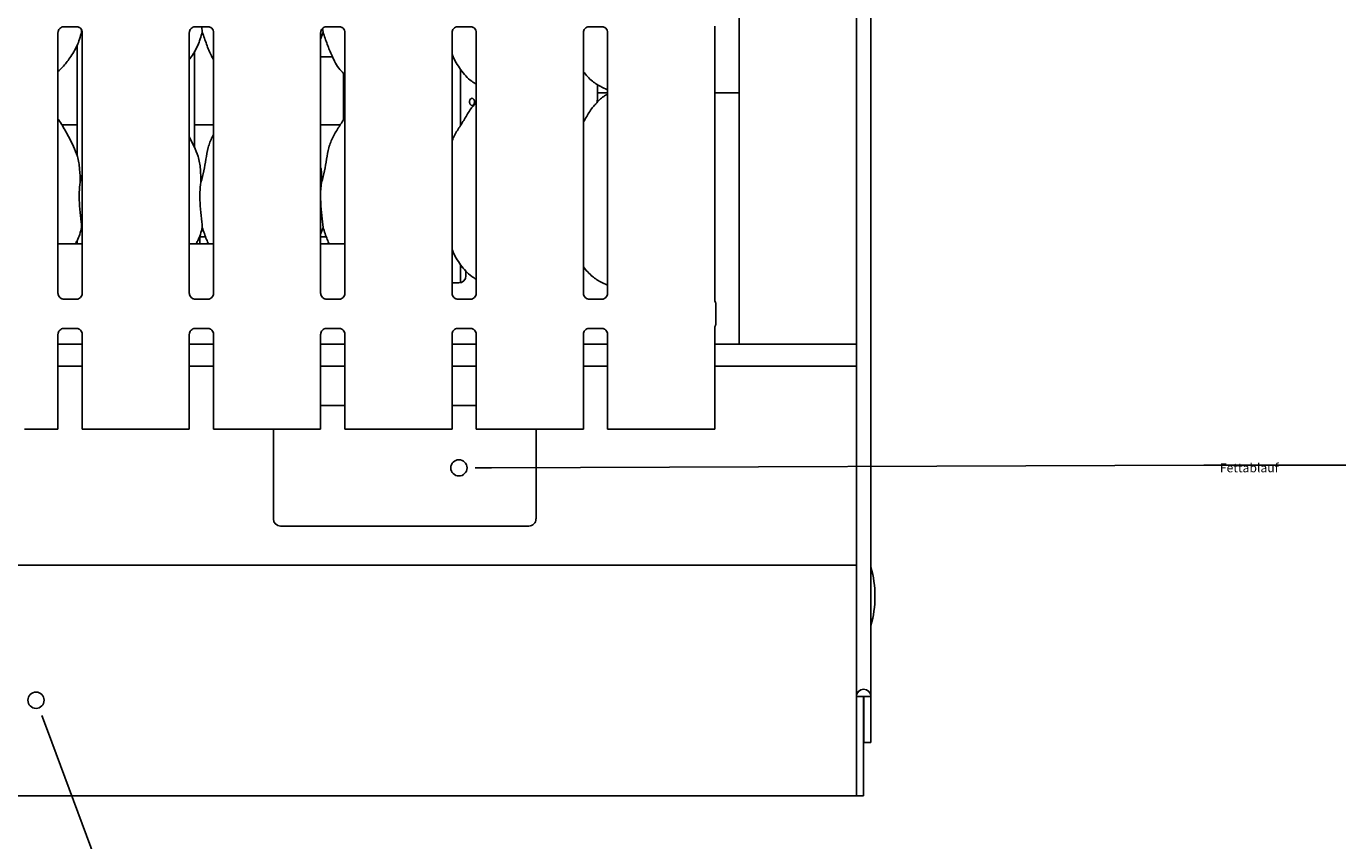
# Model space of a CAD drawing. Extents: x 5 to 415, y 5 to 292.
# Drawn here: x 83 to 124, y 58 to 84 of the extents above; entities that cross this region are included whole.
import ezdxf

# ---------------------------------------------------------------- set-up
doc = ezdxf.new("R2010")
doc.units = 0
doc.layers.get('0').update_dxf_attribs({"linetype": 'CONTINUOUS'})
doc.layers.add('BEMAßUNG', color=96, linetype='CONTINUOUS')
doc.layers.add('SLD-0', color=179, linetype='CONTINUOUS')
doc.styles.add('SLDTEXTSTYLE0', font='TXT', dxfattribs={"width": 0.75})

# ---------------------------------------------------------------- blocks, each defined once
blk = doc.blocks.new('SW_NOTE_0_6')
at = {"layer": 'BEMAßUNG', "color": 0, "insert": (0, 705), "char_height": 546.9, "attachment_point": 1, "style": 'SLDTEXTSTYLE0'}
blk.add_mtext('Fettablauf', dxfattribs=at)
blk = doc.blocks.new('SW_NOTE_0_22')
at = {"layer": 'BEMAßUNG', "color": 96}
blk.add_blockref('SW_NOTE_0_6', (0, -41), dxfattribs=at)
blk = doc.blocks.new('SW_NOTE_4')
at = {"layer": 'BEMAßUNG'}
blk.add_line((3615.6, 0), (0, 0), dxfattribs=at)
at = {"color": 7, "linetype": 'CONTINUOUS', "xscale": 0.08, "yscale": 0.08, "zscale": 0.08}
blk.add_blockref('SW_NOTE_0_22', (77.7, -44.2), dxfattribs=at)

msp = doc.modelspace()

# ---------------------------------------------------------------- linework, layer by layer
at = {"layer": 'BEMAßUNG'}
for p, q in [((97.926, 70.006), (120.232, 70.086)), ((84.027, 61.777), (91.528, 41.646))]:
    msp.add_line(p, q, dxfattribs=at)
at = {"layer": 'SLD-0', "color": 179, "linetype": 'CONTINUOUS'}
for p, q in [((109.807, 120.581), (109.807, 62.842)), ((109.351, 120.287), (109.351, 62.842)), ((105.685, 114.403), (105.685, 73.869)), ((84.537, 83.812), (84.946, 83.812)), ((84.956, 83.812), (84.946, 83.812)), ((88.648, 83.812), (89.057, 83.812)), ((88.86, 83.812), (88.878, 83.638)), ((89.067, 83.812), (89.057, 83.812)), ((92.644, 83.757), (92.656, 83.638)), ((92.76, 83.812), (93.168, 83.812)), ((93.178, 83.812), (93.168, 83.812)), ((96.871, 83.812), (97.279, 83.812)), ((97.289, 83.812), (97.279, 83.812)), ((100.982, 83.812), (101.39, 83.812)), ((101.4, 83.812), (101.39, 83.812)), ((104.916, 75.258), (104.916, 83.826)), ((84.36, 75.465), (84.36, 83.629)), ((85.092, 83.719), (85.1, 83.638)), ((85.12, 83.58), (85.1, 83.638)), ((85.12, 83.629), (85.12, 75.466)), ((88.471, 75.465), (88.471, 83.629)), ((89.232, 83.629), (89.232, 75.466)), ((92.656, 83.638), (92.582, 83.425)), ((92.582, 75.465), (92.582, 83.629)), ((93.343, 83.629), (93.343, 75.466)), ((96.694, 75.465), (96.694, 83.629)), ((97.454, 83.629), (97.454, 75.466)), ((100.805, 75.465), (100.805, 83.629)), ((101.565, 83.629), (101.565, 75.466)), ((84.963, 83.239), (84.963, 79.766)), ((88.629, 80.042), (88.629, 83.042)), ((92.582, 82.863), (92.958, 82.863)), ((93.296, 82.354), (93.296, 80.903)), ((96.963, 80.721), (96.963, 82.471)), ((101.245, 81.514), (101.245, 82.006)), ((101.259, 81.738), (101.245, 81.739)), ((101.245, 81.736), (101.565, 81.736)), ((101.302, 81.736), (101.259, 81.738)), ((101.302, 81.736), (101.565, 81.736)), ((101.38, 81.914), (101.565, 81.834)), ((104.916, 81.736), (105.463, 81.736)), ((105.685, 81.736), (105.463, 81.736)), ((97.454, 81.435), (97.416, 81.4)), ((101.233, 81.514), (101.245, 81.514)), ((101.233, 81.436), (101.233, 81.514)), ((101.243, 81.514), (101.243, 81.446)), ((84.963, 80.736), (84.48, 80.736)), ((89.232, 80.736), (88.629, 80.736)), ((93.194, 80.736), (92.582, 80.736)), ((96.971, 80.736), (96.963, 80.736)), ((88.625, 80.065), (88.471, 80.362)), ((85.056, 78.942), (85.12, 79.197)), ((92.612, 78.942), (92.582, 78.642)), ((85.12, 77.469), (85.1, 77.527)), ((88.98, 77.236), (88.796, 77.236)), ((88.796, 77.014), (88.796, 77.236)), ((92.656, 77.527), (92.582, 77.314)), ((92.758, 77.236), (92.582, 77.236)), ((85.12, 77.014), (84.36, 77.014)), ((84.963, 77.128), (84.963, 77.014)), ((89.232, 77.014), (88.471, 77.014)), ((93.343, 77.014), (92.582, 77.014)), ((96.963, 75.799), (96.963, 76.36)), ((96.963, 76.292), (97.027, 76.292)), ((97.129, 76.185), (97.129, 76.014)), ((96.694, 75.792), (96.907, 75.792)), ((101.38, 75.803), (101.565, 75.723)), ((84.525, 75.282), (84.535, 75.282)), ((84.943, 75.283), (84.535, 75.283)), ((88.636, 75.282), (88.646, 75.282)), ((89.055, 75.283), (88.646, 75.283)), ((92.747, 75.282), (92.757, 75.282)), ((93.166, 75.283), (92.757, 75.283)), ((96.858, 75.282), (96.868, 75.282)), ((97.277, 75.283), (96.868, 75.283)), ((100.969, 75.282), (100.98, 75.282)), ((101.388, 75.283), (100.98, 75.283)), ((104.957, 74.529), (104.957, 75.121)), ((84.537, 74.367), (84.946, 74.367)), ((84.956, 74.368), (84.946, 74.368)), ((88.648, 74.367), (89.057, 74.367)), ((89.067, 74.368), (89.057, 74.368)), ((92.76, 74.367), (93.168, 74.367)), ((93.178, 74.368), (93.168, 74.368)), ((96.871, 74.367), (97.279, 74.367)), ((97.289, 74.368), (97.279, 74.368)), ((100.982, 74.367), (101.39, 74.367)), ((101.4, 74.368), (101.39, 74.368)), ((104.916, 71.214), (104.916, 74.392)), ((84.36, 71.214), (84.36, 74.184)), ((85.12, 74.185), (85.12, 71.214)), ((88.471, 71.214), (88.471, 74.184)), ((89.232, 74.185), (89.232, 71.214)), ((92.582, 71.214), (92.582, 74.184)), ((93.343, 74.185), (93.343, 71.214)), ((96.694, 71.214), (96.694, 74.184)), ((97.454, 74.185), (97.454, 71.214)), ((100.805, 71.214), (100.805, 74.184)), ((101.565, 74.185), (101.565, 71.214)), ((85.12, 73.869), (84.36, 73.869)), ((89.232, 73.869), (88.471, 73.869)), ((93.343, 73.869), (92.582, 73.869)), ((97.454, 73.869), (96.694, 73.869)), ((101.565, 73.869), (100.805, 73.869)), ((109.351, 73.869), (104.916, 73.869)), ((85.12, 73.181), (84.36, 73.181)), ((89.232, 73.181), (88.471, 73.181)), ((93.343, 73.181), (92.582, 73.181)), ((97.454, 73.181), (96.694, 73.181)), ((101.565, 73.181), (100.805, 73.181)), ((109.351, 73.181), (104.916, 73.181)), ((93.343, 71.958), (92.582, 71.958)), ((97.454, 71.958), (96.694, 71.958)), ((83.313, 71.214), (83.909, 71.214)), ((83.988, 71.214), (83.909, 71.214)), ((84.249, 71.214), (83.988, 71.214)), ((84.36, 71.214), (84.249, 71.214)), ((85.232, 71.214), (85.12, 71.214)), ((85.493, 71.214), (85.232, 71.214)), ((85.571, 71.214), (85.493, 71.214)), ((85.571, 71.214), (86.167, 71.214)), ((86.167, 71.214), (87.424, 71.214)), ((87.424, 71.214), (88.02, 71.214)), ((88.099, 71.214), (88.02, 71.214)), ((88.36, 71.214), (88.099, 71.214)), ((88.471, 71.214), (88.36, 71.214)), ((89.343, 71.214), (89.232, 71.214)), ((89.604, 71.214), (89.343, 71.214)), ((89.682, 71.214), (89.604, 71.214)), ((89.682, 71.214), (90.278, 71.214)), ((90.278, 71.214), (91.536, 71.214)), ((91.101, 71.214), (91.101, 68.403)), ((91.536, 71.214), (92.132, 71.214)), ((92.21, 71.214), (92.132, 71.214)), ((92.471, 71.214), (92.21, 71.214)), ((92.582, 71.214), (92.471, 71.214)), ((93.454, 71.214), (93.343, 71.214)), ((93.715, 71.214), (93.454, 71.214)), ((93.794, 71.214), (93.715, 71.214)), ((93.794, 71.214), (94.39, 71.214)), ((94.39, 71.214), (95.647, 71.214)), ((95.647, 71.214), (96.243, 71.214)), ((96.321, 71.214), (96.243, 71.214)), ((96.582, 71.214), (96.321, 71.214)), ((96.694, 71.214), (96.582, 71.214)), ((97.565, 71.214), (97.454, 71.214)), ((97.826, 71.214), (97.565, 71.214)), ((97.905, 71.214), (97.826, 71.214)), ((97.905, 71.214), (98.501, 71.214)), ((98.501, 71.214), (99.758, 71.214)), ((99.324, 68.403), (99.324, 71.214)), ((99.758, 71.214), (100.354, 71.214)), ((100.432, 71.214), (100.354, 71.214)), ((100.694, 71.214), (100.432, 71.214)), ((100.805, 71.214), (100.694, 71.214)), ((101.676, 71.214), (101.565, 71.214)), ((101.937, 71.214), (101.676, 71.214)), ((102.016, 71.214), (101.937, 71.214)), ((102.016, 71.214), (102.612, 71.214)), ((102.612, 71.214), (103.869, 71.214)), ((103.869, 71.214), (104.465, 71.214)), ((104.543, 71.214), (104.465, 71.214)), ((104.805, 71.214), (104.543, 71.214)), ((104.916, 71.214), (104.805, 71.214)), ((91.324, 68.181), (99.101, 68.181)), ((64.24, 66.958), (109.351, 66.958)), ((109.351, 62.842), (109.574, 62.842)), ((109.351, 60.224), (109.351, 62.842)), ((109.574, 62.842), (109.585, 62.842)), ((109.574, 60.224), (109.574, 62.842)), ((109.585, 62.842), (109.807, 62.842)), ((109.585, 62.842), (109.585, 61.403)), ((109.807, 62.842), (109.807, 61.403)), ((109.585, 61.403), (109.807, 61.403)), ((109.351, 60.224), (109.351, 59.736)), ((109.574, 59.736), (109.574, 60.224)), ((109.351, 59.736), (64.24, 59.736)), ((109.351, 59.736), (109.574, 59.736))]:
    msp.add_line(p, q, dxfattribs=at)
at = {"layer": 'SLD-0', "color": 96, "linetype": 'CONTINUOUS'}
for p, q in [((97.418, 70.004), (97.926, 70.006)), ((83.85, 62.253), (84.027, 61.777))]:
    msp.add_line(p, q, dxfattribs=at)
for centre in [(96.91, 70.002), (83.673, 62.729)]:
    msp.add_circle(centre, 0.254, dxfattribs=at)
at = {"layer": 'SLD-0', "color": 179, "linetype": 'CONTINUOUS'}
for centre, radius, start, end in [((96.907, 76.014), 0.222, 270, 0), ((91.324, 68.403), 0.222, 180, 270), ((99.101, 68.403), 0.222, 269.9999, 0), ((106.601, 65.981), 3.333, 344.0844, 15.9156), ((109.579, 62.842), 0.228, 0, 180)]:
    msp.add_arc(centre, radius, start, end, dxfattribs=at)
for points, knots in [([(84.36, 83.628), (84.36, 83.628), (84.36, 83.637), (84.364, 83.674), (84.388, 83.729), (84.439, 83.782), (84.493, 83.806), (84.528, 83.812), (84.536, 83.812), (84.539, 83.812)], [0, 0, 0, 0, 0.009367, 0.137218, 0.35865, 0.605125, 0.817493, 0.932815, 1, 1, 1, 1]), ([(84.537, 83.812), (84.537, 83.812), (84.533, 83.812), (84.529, 83.812), (84.525, 83.812), (84.525, 83.812)], [0, 0, 0, 0, 0.15977, 0.91368, 1, 1, 1, 1]), ([(84.945, 83.812), (84.947, 83.812), (84.955, 83.811), (84.984, 83.807), (85.009, 83.795), (85.024, 83.787)], [0, 0, 0, 0, 0.165566, 0.498748, 1, 1, 1, 1]), ([(85.024, 83.787), (85.026, 83.787), (85.051, 83.776), (85.089, 83.734), (85.117, 83.673), (85.12, 83.64), (85.12, 83.628)], [0, 0, 0, 0, 0.028495, 0.428769, 0.781247, 1, 1, 1, 1]), ([(88.471, 83.628), (88.471, 83.628), (88.471, 83.637), (88.476, 83.674), (88.499, 83.729), (88.55, 83.782), (88.604, 83.806), (88.639, 83.812), (88.647, 83.812), (88.65, 83.812)], [0, 0, 0, 0, 0.009367, 0.137218, 0.35865, 0.605125, 0.817493, 0.932815, 1, 1, 1, 1]), ([(88.648, 83.812), (88.648, 83.812), (88.645, 83.812), (88.64, 83.812), (88.637, 83.812), (88.636, 83.812)], [0, 0, 0, 0, 0.159768, 0.91367, 1, 1, 1, 1]), ([(89.056, 83.812), (89.058, 83.812), (89.066, 83.811), (89.095, 83.807), (89.12, 83.795), (89.135, 83.787)], [0, 0, 0, 0, 0.165566, 0.498748, 1, 1, 1, 1]), ([(89.135, 83.787), (89.137, 83.787), (89.162, 83.776), (89.201, 83.734), (89.228, 83.673), (89.231, 83.64), (89.232, 83.628)], [0, 0, 0, 0, 0.028495, 0.428769, 0.781247, 1, 1, 1, 1]), ([(92.583, 83.628), (92.583, 83.628), (92.582, 83.637), (92.587, 83.674), (92.61, 83.729), (92.661, 83.782), (92.715, 83.806), (92.75, 83.812), (92.758, 83.812), (92.761, 83.812)], [0, 0, 0, 0, 0.009367, 0.137218, 0.35865, 0.605124, 0.817493, 0.932815, 1, 1, 1, 1]), ([(92.76, 83.812), (92.759, 83.812), (92.756, 83.812), (92.751, 83.812), (92.748, 83.812), (92.747, 83.812)], [0, 0, 0, 0, 0.15977, 0.91368, 1, 1, 1, 1]), ([(93.167, 83.812), (93.169, 83.812), (93.177, 83.811), (93.207, 83.807), (93.231, 83.795), (93.246, 83.787)], [0, 0, 0, 0, 0.165566, 0.498747, 1, 1, 1, 1]), ([(93.246, 83.787), (93.248, 83.787), (93.273, 83.776), (93.312, 83.734), (93.34, 83.673), (93.342, 83.64), (93.343, 83.628)], [0, 0, 0, 0, 0.028494, 0.428769, 0.781247, 1, 1, 1, 1]), ([(96.694, 83.628), (96.694, 83.628), (96.693, 83.637), (96.698, 83.674), (96.721, 83.729), (96.772, 83.782), (96.826, 83.806), (96.861, 83.812), (96.869, 83.812), (96.872, 83.812)], [0, 0, 0, 0, 0.009367, 0.137217, 0.358651, 0.605125, 0.817494, 0.932816, 1, 1, 1, 1]), ([(96.871, 83.812), (96.87, 83.812), (96.867, 83.812), (96.862, 83.812), (96.859, 83.812), (96.858, 83.812)], [0, 0, 0, 0, 0.15975, 0.913657, 1, 1, 1, 1]), ([(97.278, 83.812), (97.28, 83.812), (97.288, 83.811), (97.318, 83.807), (97.342, 83.795), (97.357, 83.787)], [0, 0, 0, 0, 0.165565, 0.498751, 1, 1, 1, 1]), ([(97.357, 83.787), (97.359, 83.787), (97.384, 83.776), (97.423, 83.734), (97.451, 83.673), (97.453, 83.64), (97.454, 83.628)], [0, 0, 0, 0, 0.028496, 0.428768, 0.781247, 1, 1, 1, 1]), ([(100.805, 83.628), (100.805, 83.628), (100.804, 83.637), (100.809, 83.674), (100.832, 83.729), (100.883, 83.782), (100.937, 83.806), (100.972, 83.812), (100.98, 83.812), (100.983, 83.812)], [0, 0, 0, 0, 0.009367, 0.137218, 0.35865, 0.605123, 0.817492, 0.932816, 1, 1, 1, 1]), ([(100.982, 83.812), (100.981, 83.812), (100.978, 83.812), (100.973, 83.812), (100.97, 83.812), (100.969, 83.812)], [0, 0, 0, 0, 0.159742, 0.913615, 1, 1, 1, 1]), ([(101.389, 83.812), (101.392, 83.812), (101.399, 83.811), (101.429, 83.807), (101.454, 83.795), (101.468, 83.787)], [0, 0, 0, 0, 0.165561, 0.498746, 1, 1, 1, 1]), ([(101.468, 83.787), (101.47, 83.787), (101.496, 83.776), (101.534, 83.734), (101.562, 83.673), (101.564, 83.64), (101.565, 83.628)], [0, 0, 0, 0, 0.028496, 0.428768, 0.781247, 1, 1, 1, 1]), ([(85.1, 83.638), (85.058, 83.496), (84.974, 83.209), (84.749, 82.853), (84.545, 82.581), (84.409, 82.451), (84.36, 82.404)], [0, 0, 0, 0, 0.3036275, 0.612704, 0.8609257, 1, 1, 1, 1]), ([(88.878, 83.638), (88.835, 83.496), (88.749, 83.211), (88.587, 82.935), (88.483, 82.803), (88.471, 82.788)], [0, 0, 0, 0, 0.466892, 0.942164, 1, 1, 1, 1]), ([(89.232, 82.774), (89.208, 82.814), (89.116, 82.967), (89.009, 83.262), (88.922, 83.512), (88.878, 83.638)], [0, 0, 0, 0, 0.148632, 0.571177, 1, 1, 1, 1]), ([(93.343, 82.305), (93.288, 82.358), (93.116, 82.526), (92.948, 82.865), (92.784, 83.26), (92.699, 83.511), (92.656, 83.638)], [0, 0, 0, 0, 0.150208, 0.474377, 0.735251, 1, 1, 1, 1]), ([(97.454, 82.014), (97.406, 82.043), (97.213, 82.158), (96.954, 82.458), (96.771, 82.762), (96.701, 82.933), (96.694, 82.953)], [0, 0, 0, 0, 0.135837, 0.548537, 0.948804, 1, 1, 1, 1]), ([(101.386, 81.917), (101.283, 81.974), (101.059, 82.099), (100.894, 82.296), (100.805, 82.403)], [0, 0, 0, 0, 0.457438, 1, 1, 1, 1]), ([(101.565, 81.699), (101.523, 81.675), (101.381, 81.597), (101.271, 81.482), (101.193, 81.4)], [0, 0, 0, 0, 0.296352, 1, 1, 1, 1]), ([(96.694, 80.223), (96.71, 80.271), (96.768, 80.435), (96.943, 80.68), (97.133, 80.996), (97.274, 81.253), (97.395, 81.365), (97.425, 81.394)], [0, 0, 0, 0, 0.108978, 0.375807, 0.644374, 0.910442, 1, 1, 1, 1]), ([(97.241, 81.47), (97.24, 81.458), (97.242, 81.433), (97.251, 81.398), (97.269, 81.369), (97.291, 81.351), (97.318, 81.345), (97.344, 81.352), (97.369, 81.37), (97.387, 81.399), (97.397, 81.43), (97.398, 81.45), (97.398, 81.458)], [0.4829202, 0.4829202, 0.4829202, 0.4829202, 0.536548, 0.5901318, 0.6437861, 0.6975045, 0.7511891, 0.8047888, 0.8583889, 0.9120708, 0.9657912, 1, 1, 1, 1]), ([(97.398, 81.458), (97.397, 81.471), (97.395, 81.496), (97.381, 81.529), (97.36, 81.554), (97.335, 81.569), (97.308, 81.571), (97.283, 81.56), (97.262, 81.538), (97.247, 81.507), (97.242, 81.483), (97.241, 81.47)], [0, 0, 0, 0, 0.0536211, 0.1072406, 0.1609216, 0.2146431, 0.2682977, 0.3218854, 0.375506, 0.4292119, 0.4829202, 0.4829202, 0.4829202, 0.4829202]), ([(100.805, 80.827), (100.84, 80.884), (100.94, 81.045), (101.052, 81.253), (101.172, 81.365), (101.203, 81.394)], [0, 0, 0, 0, 0.290689, 0.821375, 1, 1, 1, 1]), ([(84.847, 80.065), (84.778, 80.202), (84.646, 80.463), (84.477, 80.753), (84.376, 80.905), (84.36, 80.929)], [0, 0, 0, 0, 0.4807, 0.918322, 1, 1, 1, 1]), ([(92.612, 78.942), (92.644, 79.061), (92.708, 79.298), (92.767, 79.663), (92.828, 80.025), (92.958, 80.373), (93.159, 80.674), (93.283, 80.88), (93.343, 80.98)], [0, 0, 0, 0, 0.168145, 0.336679, 0.505411, 0.671319, 0.840292, 1, 1, 1, 1]), ([(84.842, 80.065), (84.889, 79.962), (84.991, 79.736), (85.047, 79.351), (85.053, 79.079), (85.056, 78.942)], [0, 0, 0, 0, 0.293053, 0.643144, 1, 1, 1, 1]), ([(88.62, 80.065), (88.666, 79.962), (88.769, 79.736), (88.825, 79.351), (88.831, 79.079), (88.834, 78.942)], [0, 0, 0, 0, 0.293053, 0.643144, 1, 1, 1, 1]), ([(88.834, 78.942), (88.866, 79.061), (88.93, 79.298), (88.988, 79.663), (89.053, 80.024), (89.141, 80.284), (89.218, 80.408), (89.232, 80.43)], [0, 0, 0, 0, 0.237998, 0.476545, 0.715374, 0.950206, 1, 1, 1, 1]), ([(92.582, 79.42), (92.587, 79.398), (92.616, 79.241), (92.614, 79.08), (92.612, 78.942)], [0, 0, 0, 0, 0.140908, 1, 1, 1, 1]), ([(85.056, 78.942), (85.044, 78.838), (85.018, 78.628), (85.025, 78.281), (85.063, 77.89), (85.088, 77.647), (85.1, 77.527)], [0, 0, 0, 0, 0.224207, 0.45156, 0.72768, 1, 1, 1, 1]), ([(88.834, 78.942), (88.821, 78.838), (88.796, 78.628), (88.803, 78.281), (88.841, 77.89), (88.866, 77.647), (88.878, 77.527)], [0, 0, 0, 0, 0.224207, 0.45156, 0.72768, 1, 1, 1, 1]), ([(92.582, 78.479), (92.582, 78.42), (92.582, 78.23), (92.62, 77.89), (92.644, 77.647), (92.656, 77.527)], [0, 0, 0, 0, 0.183938, 0.594796, 1, 1, 1, 1]), ([(85.1, 77.527), (85.063, 77.382), (85.016, 77.202), (84.919, 77.045), (84.9, 77.014)], [0, 0, 0, 0, 0.80113, 1, 1, 1, 1]), ([(88.878, 77.527), (88.841, 77.382), (88.794, 77.202), (88.697, 77.045), (88.678, 77.014)], [0, 0, 0, 0, 0.80113, 1, 1, 1, 1]), ([(89.067, 77.014), (89.048, 77.059), (88.977, 77.227), (88.92, 77.4), (88.878, 77.527)], [0, 0, 0, 0, 0.266577, 1, 1, 1, 1]), ([(92.844, 77.014), (92.825, 77.059), (92.755, 77.227), (92.698, 77.4), (92.656, 77.527)], [0, 0, 0, 0, 0.266577, 1, 1, 1, 1]), ([(97.454, 75.9), (97.406, 75.93), (97.215, 76.049), (96.953, 76.346), (96.771, 76.651), (96.701, 76.822), (96.694, 76.842)], [0, 0, 0, 0, 0.137045, 0.549168, 0.948876, 1, 1, 1, 1]), ([(101.379, 75.803), (101.279, 75.862), (101.059, 75.991), (100.895, 76.185), (100.805, 76.292)], [0, 0, 0, 0, 0.454222, 1, 1, 1, 1]), ([(84.457, 75.307), (84.455, 75.308), (84.43, 75.318), (84.391, 75.361), (84.363, 75.421), (84.361, 75.454), (84.36, 75.467)], [0, 0, 0, 0, 0.029549, 0.429383, 0.781482, 1, 1, 1, 1]), ([(84.536, 75.283), (84.534, 75.283), (84.526, 75.283), (84.496, 75.287), (84.472, 75.3), (84.457, 75.307)], [0, 0, 0, 0, 0.165923, 0.499824, 1, 1, 1, 1]), ([(84.943, 75.283), (84.944, 75.283), (84.947, 75.283), (84.952, 75.283), (84.955, 75.282), (84.956, 75.282)], [0, 0, 0, 0, 0.15976, 0.913674, 1, 1, 1, 1]), ([(85.031, 75.312), (85.014, 75.302), (84.987, 75.287), (84.954, 75.283), (84.946, 75.283), (84.944, 75.283)], [0, 0, 0, 0, 0.530683, 0.851027, 1, 1, 1, 1]), ([(85.12, 75.467), (85.12, 75.466), (85.121, 75.457), (85.116, 75.42), (85.092, 75.367), (85.057, 75.323), (85.033, 75.313), (85.031, 75.312)], [0, 0, 0, 0, 0.014952, 0.219038, 0.572519, 0.965952, 1, 1, 1, 1]), ([(88.568, 75.307), (88.566, 75.308), (88.541, 75.318), (88.502, 75.361), (88.474, 75.421), (88.472, 75.454), (88.471, 75.467)], [0, 0, 0, 0, 0.029548, 0.429382, 0.781482, 1, 1, 1, 1]), ([(88.647, 75.283), (88.645, 75.283), (88.637, 75.283), (88.608, 75.287), (88.583, 75.3), (88.568, 75.307)], [0, 0, 0, 0, 0.165922, 0.499823, 1, 1, 1, 1]), ([(89.142, 75.312), (89.125, 75.302), (89.098, 75.287), (89.065, 75.283), (89.058, 75.283), (89.055, 75.283)], [0, 0, 0, 0, 0.530685, 0.851027, 1, 1, 1, 1]), ([(89.055, 75.283), (89.055, 75.283), (89.058, 75.283), (89.063, 75.283), (89.066, 75.282), (89.067, 75.282)], [0, 0, 0, 0, 0.159762, 0.913685, 1, 1, 1, 1]), ([(89.231, 75.467), (89.231, 75.466), (89.232, 75.457), (89.227, 75.42), (89.204, 75.367), (89.168, 75.323), (89.144, 75.313), (89.142, 75.312)], [0, 0, 0, 0, 0.014952, 0.219038, 0.57252, 0.965952, 1, 1, 1, 1]), ([(92.679, 75.307), (92.677, 75.308), (92.652, 75.318), (92.613, 75.361), (92.586, 75.421), (92.583, 75.454), (92.582, 75.467)], [0, 0, 0, 0, 0.02955, 0.429383, 0.781482, 1, 1, 1, 1]), ([(92.758, 75.283), (92.756, 75.283), (92.748, 75.283), (92.719, 75.287), (92.694, 75.3), (92.679, 75.307)], [0, 0, 0, 0, 0.165923, 0.499824, 1, 1, 1, 1]), ([(93.253, 75.312), (93.236, 75.302), (93.209, 75.287), (93.176, 75.283), (93.169, 75.283), (93.166, 75.283)], [0, 0, 0, 0, 0.530685, 0.851027, 1, 1, 1, 1]), ([(93.166, 75.283), (93.166, 75.283), (93.169, 75.283), (93.174, 75.283), (93.177, 75.282), (93.178, 75.282)], [0, 0, 0, 0, 0.159758, 0.913664, 1, 1, 1, 1]), ([(93.343, 75.467), (93.343, 75.466), (93.343, 75.457), (93.338, 75.42), (93.315, 75.367), (93.28, 75.323), (93.255, 75.313), (93.253, 75.312)], [0, 0, 0, 0, 0.014952, 0.219038, 0.57252, 0.965953, 1, 1, 1, 1]), ([(96.79, 75.307), (96.788, 75.308), (96.763, 75.318), (96.725, 75.361), (96.697, 75.421), (96.694, 75.454), (96.694, 75.467)], [0, 0, 0, 0, 0.029547, 0.429383, 0.781482, 1, 1, 1, 1]), ([(96.869, 75.283), (96.867, 75.283), (96.859, 75.283), (96.83, 75.287), (96.805, 75.3), (96.79, 75.307)], [0, 0, 0, 0, 0.16592, 0.499823, 1, 1, 1, 1]), ([(97.365, 75.312), (97.347, 75.302), (97.32, 75.287), (97.287, 75.283), (97.28, 75.283), (97.277, 75.283)], [0, 0, 0, 0, 0.530684, 0.851026, 1, 1, 1, 1]), ([(97.277, 75.283), (97.277, 75.283), (97.281, 75.283), (97.285, 75.283), (97.289, 75.282), (97.289, 75.282)], [0, 0, 0, 0, 0.159741, 0.913662, 1, 1, 1, 1]), ([(97.454, 75.467), (97.454, 75.466), (97.454, 75.457), (97.45, 75.42), (97.426, 75.367), (97.391, 75.323), (97.366, 75.313), (97.365, 75.312)], [0, 0, 0, 0, 0.014952, 0.219038, 0.572519, 0.965951, 1, 1, 1, 1]), ([(100.901, 75.307), (100.9, 75.308), (100.874, 75.318), (100.836, 75.361), (100.808, 75.421), (100.806, 75.454), (100.805, 75.467)], [0, 0, 0, 0, 0.029547, 0.429381, 0.781482, 1, 1, 1, 1]), ([(100.981, 75.283), (100.978, 75.283), (100.97, 75.283), (100.941, 75.287), (100.916, 75.3), (100.901, 75.307)], [0, 0, 0, 0, 0.165924, 0.499828, 1, 1, 1, 1]), ([(101.476, 75.312), (101.458, 75.302), (101.431, 75.287), (101.398, 75.283), (101.391, 75.283), (101.388, 75.283)], [0, 0, 0, 0, 0.530689, 0.851026, 1, 1, 1, 1]), ([(101.388, 75.283), (101.388, 75.283), (101.392, 75.283), (101.396, 75.283), (101.4, 75.282), (101.4, 75.282)], [0, 0, 0, 0, 0.159749, 0.913704, 1, 1, 1, 1]), ([(101.565, 75.467), (101.565, 75.466), (101.565, 75.457), (101.561, 75.42), (101.537, 75.367), (101.502, 75.323), (101.478, 75.313), (101.476, 75.312)], [0, 0, 0, 0, 0.014952, 0.219038, 0.57252, 0.965954, 1, 1, 1, 1]), ([(104.934, 75.204), (104.934, 75.204), (104.934, 75.204), (104.934, 75.204), (104.934, 75.204), (104.934, 75.204), (104.925, 75.22), (104.917, 75.245), (104.916, 75.262), (104.916, 75.262), (104.916, 75.262)], [0, 0, 0, 0, 0.00006, 0.000563, 0.00116, 0.002147, 0.004414, 0.681352, 0.925877, 1, 1, 1, 1]), ([(104.934, 75.204), (104.936, 75.201), (104.944, 75.186), (104.954, 75.158), (104.956, 75.133), (104.956, 75.12)], [0, 0, 0, 0, 0.127904, 0.573272, 1, 1, 1, 1]), ([(84.36, 74.183), (84.36, 74.184), (84.36, 74.193), (84.364, 74.23), (84.388, 74.285), (84.439, 74.337), (84.493, 74.362), (84.528, 74.367), (84.536, 74.367), (84.539, 74.367)], [0, 0, 0, 0, 0.009367, 0.137217, 0.358657, 0.605124, 0.817495, 0.932815, 1, 1, 1, 1]), ([(84.537, 74.367), (84.537, 74.367), (84.533, 74.367), (84.529, 74.367), (84.525, 74.368), (84.525, 74.368)], [0, 0, 0, 0, 0.159762, 0.913685, 1, 1, 1, 1]), ([(84.945, 74.367), (84.947, 74.367), (84.955, 74.367), (84.984, 74.363), (85.009, 74.35), (85.024, 74.343)], [0, 0, 0, 0, 0.165564, 0.498742, 1, 1, 1, 1]), ([(85.024, 74.343), (85.026, 74.342), (85.051, 74.331), (85.089, 74.289), (85.117, 74.229), (85.12, 74.196), (85.12, 74.183)], [0, 0, 0, 0, 0.028495, 0.428774, 0.781244, 1, 1, 1, 1]), ([(88.471, 74.183), (88.471, 74.184), (88.471, 74.193), (88.476, 74.23), (88.499, 74.285), (88.55, 74.337), (88.604, 74.362), (88.639, 74.367), (88.647, 74.367), (88.65, 74.367)], [0, 0, 0, 0, 0.009367, 0.137217, 0.358657, 0.605124, 0.817495, 0.932816, 1, 1, 1, 1]), ([(88.648, 74.367), (88.648, 74.367), (88.645, 74.367), (88.64, 74.367), (88.637, 74.368), (88.636, 74.368)], [0, 0, 0, 0, 0.15976, 0.913674, 1, 1, 1, 1]), ([(89.056, 74.367), (89.058, 74.367), (89.066, 74.367), (89.095, 74.363), (89.12, 74.35), (89.135, 74.343)], [0, 0, 0, 0, 0.165564, 0.498742, 1, 1, 1, 1]), ([(89.135, 74.343), (89.137, 74.342), (89.162, 74.331), (89.201, 74.289), (89.228, 74.229), (89.231, 74.196), (89.232, 74.183)], [0, 0, 0, 0, 0.028495, 0.428774, 0.781244, 1, 1, 1, 1]), ([(92.583, 74.183), (92.583, 74.184), (92.582, 74.193), (92.587, 74.23), (92.61, 74.285), (92.661, 74.337), (92.715, 74.362), (92.75, 74.367), (92.758, 74.367), (92.761, 74.367)], [0, 0, 0, 0, 0.009367, 0.137217, 0.358657, 0.605124, 0.817495, 0.932815, 1, 1, 1, 1]), ([(92.76, 74.367), (92.759, 74.367), (92.756, 74.367), (92.751, 74.367), (92.748, 74.368), (92.747, 74.368)], [0, 0, 0, 0, 0.159762, 0.913685, 1, 1, 1, 1]), ([(93.167, 74.367), (93.169, 74.367), (93.177, 74.367), (93.207, 74.363), (93.231, 74.35), (93.246, 74.343)], [0, 0, 0, 0, 0.165563, 0.498742, 1, 1, 1, 1]), ([(93.246, 74.343), (93.248, 74.342), (93.273, 74.331), (93.312, 74.289), (93.34, 74.229), (93.342, 74.196), (93.343, 74.183)], [0, 0, 0, 0, 0.028495, 0.428774, 0.781244, 1, 1, 1, 1]), ([(96.694, 74.183), (96.694, 74.184), (96.693, 74.193), (96.698, 74.23), (96.721, 74.285), (96.772, 74.337), (96.826, 74.362), (96.861, 74.367), (96.869, 74.367), (96.872, 74.367)], [0, 0, 0, 0, 0.009367, 0.137217, 0.358657, 0.605124, 0.817496, 0.932816, 1, 1, 1, 1]), ([(96.871, 74.367), (96.87, 74.367), (96.867, 74.367), (96.862, 74.367), (96.859, 74.368), (96.858, 74.368)], [0, 0, 0, 0, 0.159741, 0.913662, 1, 1, 1, 1]), ([(97.278, 74.367), (97.28, 74.367), (97.288, 74.367), (97.318, 74.363), (97.342, 74.35), (97.357, 74.343)], [0, 0, 0, 0, 0.165562, 0.498745, 1, 1, 1, 1]), ([(97.357, 74.343), (97.359, 74.342), (97.384, 74.331), (97.423, 74.289), (97.451, 74.229), (97.453, 74.196), (97.454, 74.183)], [0, 0, 0, 0, 0.028496, 0.428774, 0.781244, 1, 1, 1, 1]), ([(100.805, 74.183), (100.805, 74.184), (100.804, 74.193), (100.809, 74.23), (100.832, 74.285), (100.883, 74.337), (100.937, 74.362), (100.972, 74.367), (100.98, 74.367), (100.983, 74.367)], [0, 0, 0, 0, 0.009367, 0.137217, 0.358657, 0.605122, 0.817494, 0.932816, 1, 1, 1, 1]), ([(100.982, 74.367), (100.981, 74.367), (100.978, 74.367), (100.973, 74.367), (100.97, 74.368), (100.969, 74.368)], [0, 0, 0, 0, 0.159734, 0.91362, 1, 1, 1, 1]), ([(101.389, 74.367), (101.392, 74.367), (101.399, 74.367), (101.429, 74.363), (101.454, 74.35), (101.468, 74.343)], [0, 0, 0, 0, 0.165559, 0.49874, 1, 1, 1, 1]), ([(101.468, 74.343), (101.47, 74.342), (101.496, 74.331), (101.534, 74.289), (101.562, 74.229), (101.564, 74.196), (101.565, 74.183)], [0, 0, 0, 0, 0.028496, 0.428774, 0.781244, 1, 1, 1, 1]), ([(104.916, 74.388), (104.916, 74.389), (104.916, 74.391), (104.918, 74.409), (104.924, 74.427), (104.932, 74.441), (104.934, 74.444), (104.934, 74.446), (104.934, 74.446), (104.934, 74.446), (104.934, 74.446), (104.934, 74.446)], [0, 0, 0, 0, 0.185359, 0.431766, 0.856089, 0.948983, 0.996905, 0.998548, 0.999377, 0.999901, 1, 1, 1, 1]), ([(104.934, 74.446), (104.936, 74.449), (104.944, 74.464), (104.954, 74.492), (104.956, 74.517), (104.956, 74.53)], [0, 0, 0, 0, 0.127904, 0.573115, 1, 1, 1, 1])]:
    msp.add_open_spline(points, degree=3, knots=knots, dxfattribs=at)

# ---------------------------------------------------------------- block references
at = {"color": 7, "linetype": 'CONTINUOUS', "xscale": 0.0064, "yscale": 0.0064, "zscale": 0.0064}
msp.add_blockref('SW_NOTE_4', (120.232, 70.086), dxfattribs=at)

doc.saveas('drawing.dxf')
